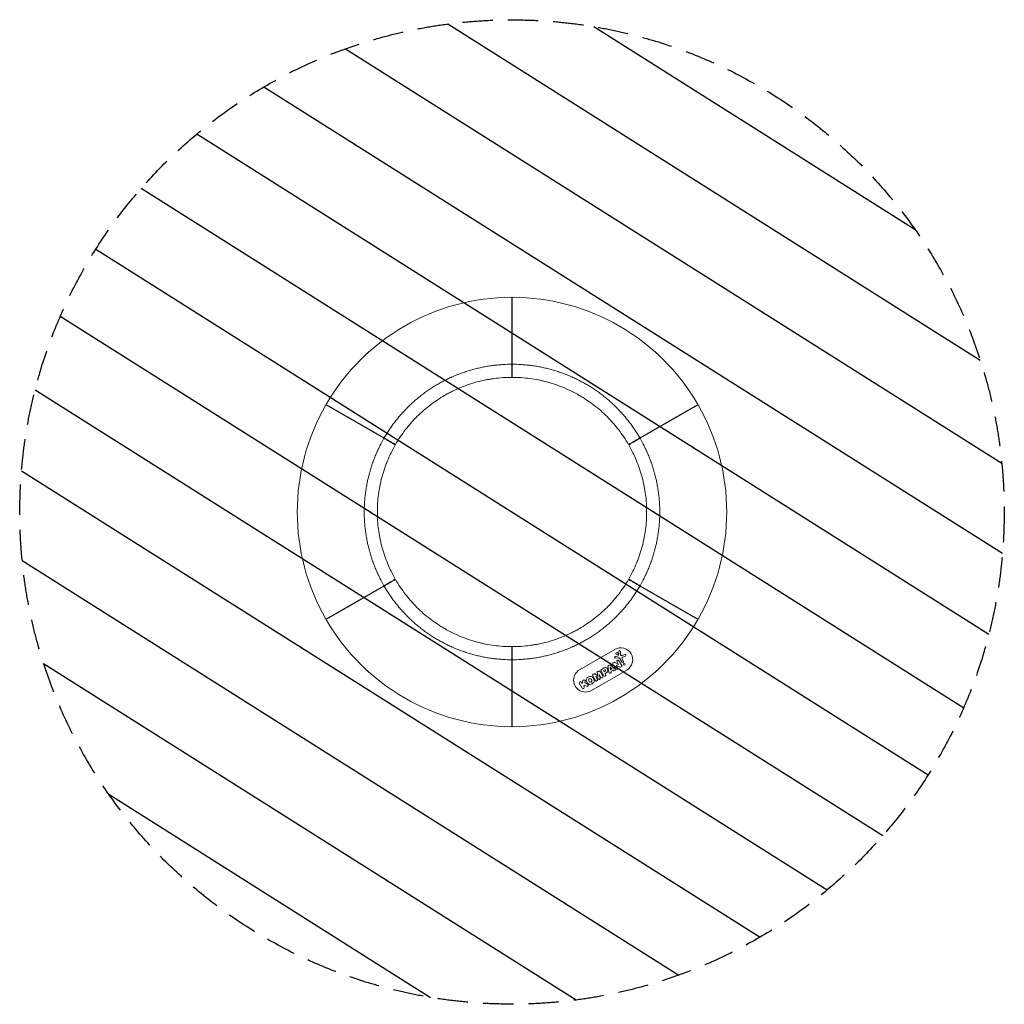
# Model space of a CAD drawing. Units: millimetres. Extents: x -2066 to 2066, y -2066 to 2066.
import ezdxf

# ---------------------------------------------------------------- set-up
doc = ezdxf.new("R2010")
doc.units = ezdxf.units.MM
doc.header["$LTSCALE"] = 20
doc.linetypes.add('HIDDEN', pattern=[9.525, 6.35, -3.175])
for name, color, linetype in [('2d', 230, 'Continuous'), ('EN-Free_Space', 10, 'HIDDEN'), ('EN-Free_Space_Hatch', 10, 'HIDDEN'), ('EN-SafetyZone', 93, 'HIDDEN')]:
    doc.layers.add(name, color=color, linetype=linetype)

msp = doc.modelspace()

# ---------------------------------------------------------------- hatches: boundary and pattern name
at = {"layer": 'EN-Free_Space_Hatch'}
h = msp.add_hatch(dxfattribs=at)
h.set_pattern_fill('ANSI31', color=256, scale=100)
h.set_pattern_definition([(147.729, (0, 0), (-169.522, -268.456), [])])
edge = h.paths.add_edge_path()
edge.add_arc((0, 0), 2065, 0, 360)

# ---------------------------------------------------------------- linework, layer by layer
at = {"layer": '2d', "lineweight": 0}
for p, q in [((-1, 619.9), (-1, 901)), ((1, 901), (1, 619.9)), ((-1, 617.5), (1, 617.5)), ((-261.2, 562.2), (-261.2, 562.2)), ((261.2, 562.2), (261.2, 562.2)), ((-356.3, 507.3), (-356.3, 507.3)), ((356.3, 507.3), (356.3, 507.3)), ((-537.4, 309.1), (-780.8, 449.6)), ((-779.8, 451.4), (-536.4, 310.8)), ((536.4, 310.8), (779.8, 451.4)), ((780.8, 449.6), (537.4, 309.1)), ((-535.3, 307.9), (-534.3, 309.6)), ((534.3, 309.6), (535.3, 307.9)), ((-617.5, 54.9), (-617.5, 54.9)), ((617.5, 54.9), (617.5, 54.9)), ((-617.5, -54.9), (-617.5, -54.9)), ((617.5, -54.9), (617.5, -54.9)), ((-780.8, -449.6), (-537.4, -309.1)), ((-536.4, -310.8), (-779.8, -451.4)), ((-534.3, -309.6), (-535.3, -307.9)), ((535.3, -307.9), (534.3, -309.6)), ((779.8, -451.4), (536.4, -310.8)), ((537.4, -309.1), (780.8, -449.6)), ((-356.3, -507.3), (-356.3, -507.3)), ((356.3, -507.3), (356.3, -507.3)), ((-261.2, -562.2), (-261.2, -562.2)), ((261.2, -562.2), (261.2, -562.2)), ((431.5, -576.5), (283.5, -662)), ((1, -617.5), (-1, -617.5)), ((433.1, -606.3), (442.3, -604.9)), ((445.4, -611.3), (434, -612.8)), ((443.4, -604.3), (448.5, -596.7)), ((448.7, -596.2), (448.3, -584.9)), ((460.7, -629.3), (452.3, -614.7)), ((454.8, -584.6), (455.4, -598.7)), ((462, -615.8), (467.5, -625.4)), ((462.6, -601.4), (473, -597.4)), ((475.9, -604.8), (464.2, -609.4)), ((-1, -901), (-1, -619.9)), ((1, -619.9), (1, -901)), ((375.6, -660.6), (386.8, -654.2)), ((406.6, -672.5), (402.5, -648.6)), ((404.8, -643.8), (407.8, -642.1)), ((419.8, -659.4), (411.2, -651.4)), ((411.2, -651.4), (413.8, -662.9)), ((413.1, -642.5), (431.8, -658)), ((413.8, -662.9), (419.8, -659.4)), ((434.7, -657.9), (423.2, -638)), ((431.3, -630.9), (447, -639.8)), ((451.8, -650.5), (436.8, -642.4)), ((436.8, -642.4), (443, -653.1)), ((447, -639.8), (440.6, -628.6)), ((448.9, -623.9), (460.6, -644.2)), ((334.6, -705.7), (332.3, -701.6)), ((333.5, -748.6), (481.5, -663.1)), ((350.3, -707), (339, -687.5)), ((340.9, -680.7), (343.9, -678.9)), ((348.6, -679.4), (361.1, -690.6)), ((362.9, -701.5), (351.1, -690.1)), ((351.1, -690.1), (358.2, -702.4)), ((361.1, -690.6), (357.7, -674.2)), ((359.7, -669.8), (362.6, -668.1)), ((372.8, -694), (365.7, -681.6)), ((365.7, -681.6), (369.7, -697.6)), ((369.5, -669.9), (380.8, -689.4)), ((384.7, -686.8), (373.8, -667.9)), ((388.9, -662.2), (383.4, -665.4)), ((383.4, -665.4), (386.6, -670.9)), ((386.6, -670.9), (392.1, -667.7)), ((398, -672.9), (390.3, -677.3)), ((390.3, -677.3), (393, -682)), ((424.5, -663.8), (415.3, -669.2)), ((415.3, -669.2), (415.6, -670.8)), ((425.7, -664.9), (424.5, -663.8)), ((294.3, -738.8), (283.3, -719.6)), ((291.8, -714.7), (295, -720.3)), ((295, -720.3), (297.8, -707.5)), ((302.3, -726.1), (300.9, -730.4)), ((300.9, -730.4), (302.9, -733.9)), ((312.5, -731.4), (302.3, -726.1)), ((307, -709.6), (305.4, -716.6)), ((305.4, -716.6), (317.1, -722.9)), ((321.7, -707.7), (324.1, -711.7))]:
    msp.add_line(p, q, dxfattribs=at)
for centre, radius in [((440.9, -594.5), 5.03), ((470.4, -638.2), 3.94)]:
    msp.add_circle(centre, radius, dxfattribs=at)
for centre, radius, start, end in [((0, 0), 901, 90.0636, 149.9364), ((0, 0), 901, 30.0636, 89.9364), ((0, 590.5), 18.5, 86.9013, 93.0987), ((0, 590.5), 18.5, 266.9013, 273.0987), ((0, 0), 901, 150.0636, 209.9364), ((0, 0), 901, 330.0636, 29.9364), ((-511.4, 295.2), 18.5, 146.9013, 153.0987), ((511.4, 295.2), 18.5, 26.9013, 33.0987), ((-511.4, 295.2), 18.5, 326.9013, 333.0987), ((511.4, 295.2), 18.5, 206.9013, 213.0987), ((-511.4, -295.3), 18.5, 26.9013, 33.0987), ((511.4, -295.3), 18.5, 146.9013, 153.0987), ((-511.4, -295.3), 18.5, 206.9013, 213.0987), ((511.4, -295.3), 18.5, 326.9013, 333.0987), ((0, 0), 901, 210.0636, 269.9364), ((0, 0), 901, 270.0636, 329.9364), ((0, -590.5), 18.5, 86.9013, 93.0988), ((456.5, -619.8), 50, 300, 120), ((0, -590.5), 18.5, 266.9013, 273.0987), ((433.6, -609.5), 3.29, 98.1312, 277.3079), ((442.1, -603.4), 1.58, 278.1312, 325.989), ((446.3, -618.2), 6.93, 30, 97.3079), ((451.5, -584.8), 3.27, 2.4531, 181.9482), ((447.8, -596.2), 0.871, 325.989, 1.9482), ((458.6, -598.6), 3.19, 182.4531, 255.9385), ((459.8, -593.9), 8.02, 255.9385, 290.9999), ((465.8, -613.5), 4.48, 111.3329, 210), ((474.5, -601.1), 3.97, 291.3329, 110.9999), ((378.5, -665.2), 5.38, 121.9057, 209.8674), ((391.5, -662.4), 9.53, 50.751, 120), ((388.5, -666.2), 14.3, 15.3917, 50.751), ((407.2, -647.8), 4.72, 120, 189.6437), ((410.1, -646.2), 4.72, 50.3563, 120), ((426.6, -636), 3.91, 138.5021, 210), ((430.6, -639.6), 9.29, 101.4919, 138.5021), ((429.5, -634.1), 3.69, 60.511, 101.4919), ((428.9, -661.5), 4.61, 30.0002, 50.3563), ((428.9, -661.5), 4.61, 318.8961, 30.0002), ((438.9, -655.5), 4.79, 210, 30), ((444.7, -626.2), 4.79, 30, 210), ((454.3, -646), 5.17, 241.5576, 281.299), ((453.7, -642.8), 8.44, 281.299, 322.8863), ((457.7, -645.9), 3.33, 322.8863, 30), ((464.1, -627.3), 3.92, 210, 30), ((308.5, -705.3), 50, 120, 300), ((323.7, -705.4), 12.2, 129.6194, 192.0634), ((336.1, -720.4), 31.7, 110.3806, 129.6194), ((327, -704.6), 6.08, 30, 210), ((329.3, -702.2), 12.2, 47.9366, 110.3806), ((322.1, -710.2), 23.1, 12.0634, 47.9366), ((343.4, -685), 5.04, 120, 210), ((345.9, -682.5), 4.09, 48.2514, 120), ((361.7, -673.4), 4.1, 120, 191.7486), ((365.2, -672.5), 5.04, 30, 120), ((365.7, -698.6), 4.1, 225.8637, 14.1363), ((376.8, -691.7), 4.59, 210, 30), ((388.8, -684.4), 4.79, 210, 30), ((390, -664.1), 2.21, 52.4054, 120), ((388.5, -666.1), 4.71, 6.1873, 52.4054), ((391, -665.8), 2.2, 300, 6.1873), ((393.3, -664.8), 9.33, 300, 15.3917), ((411.1, -671.8), 4.61, 189.6437, 12.5637), ((428.9, -661.5), 4.61, 227.4363, 318.8961), ((287.5, -717.2), 4.92, 30, 210), ((298.6, -736.4), 4.92, 210, 30), ((302.4, -708.5), 4.68, 347.4279, 167.5469), ((334.3, -703.1), 23.1, 192.0634, 227.9366), ((314.8, -727.1), 4.82, 242.4499, 61.7061), ((327, -711.2), 12.2, 227.9366, 290.3806), ((329.3, -708.7), 6.08, 210, 30), ((320.3, -693), 31.7, 290.3806, 309.6194), ((332.7, -707.9), 12.2, 309.6194, 12.0634), ((354.3, -704.7), 4.59, 210, 30)]:
    msp.add_arc(centre, radius, start, end, dxfattribs=at)
for points, knots in [([(-536.4, 310.8), (-530.3, 321.3), (-523.9, 331.6), (-513.5, 347.4), (-509.6, 353), (-503.7, 361.4), (-501.7, 364.2), (-497.7, 369.7), (-495.6, 372.4), (-491.5, 377.9), (-489.4, 380.6), (-485.2, 385.9), (-483, 388.6), (-476.5, 396.6), (-472.1, 401.8), (-463.1, 412.2), (-458.5, 417.3), (-451.5, 424.8), (-449.1, 427.3), (-444.4, 432.3), (-442, 434.7), (-437.1, 439.6), (-434.7, 442), (-429.8, 446.8), (-427.3, 449.2), (-419.8, 456.2), (-414.7, 460.9), (-404.4, 469.9), (-399.2, 474.4), (-391.2, 480.9), (-388.6, 483.1), (-383.2, 487.3), (-380.5, 489.4), (-375.1, 493.6), (-372.3, 495.7), (-366.9, 499.8), (-364.1, 501.8), (-355.8, 507.7), (-350.2, 511.6), (-338.9, 519.2), (-333.1, 522.9), (-324.5, 528.2), (-321.6, 530), (-315.8, 533.5), (-312.9, 535.2), (-307, 538.6), (-304.1, 540.2), (-298.2, 543.5), (-295.2, 545.1), (-286.2, 549.9), (-280.2, 553), (-268, 559.1), (-261.8, 562), (-252.5, 566.2), (-249.4, 567.6), (-243.1, 570.3), (-240, 571.6), (-233.6, 574.2), (-230.4, 575.5), (-224.1, 578), (-220.9, 579.3), (-211.2, 582.9), (-204.8, 585.2), (-191.8, 589.6), (-185.2, 591.7), (-175.4, 594.6), (-172.1, 595.6), (-165.5, 597.5), (-162.2, 598.4), (-155.5, 600.1), (-152.2, 601), (-145.5, 602.6), (-142.2, 603.4), (-132.1, 605.7), (-125.4, 607.2), (-111.9, 609.8), (-105.2, 611), (-95, 612.6), (-91.6, 613.1), (-84.9, 614.1), (-81.5, 614.6), (-74.7, 615.4), (-71.3, 615.8), (-64.5, 616.6), (-61.1, 616.9), (-50.9, 617.9), (-44.1, 618.4), (-25.2, 619.5), (-13.1, 619.9), (-1, 619.9)], [0.0066032, 0.0066032, 0.0066032, 0.0066032, 0.0625, 0.0625, 0.09375, 0.09375, 0.109375, 0.109375, 0.125, 0.125, 0.140625, 0.140625, 0.15625, 0.15625, 0.1875, 0.1875, 0.21875, 0.21875, 0.234375, 0.234375, 0.25, 0.25, 0.265625, 0.265625, 0.28125, 0.28125, 0.3125, 0.3125, 0.34375, 0.34375, 0.359375, 0.359375, 0.375, 0.375, 0.390625, 0.390625, 0.40625, 0.40625, 0.4375, 0.4375, 0.46875, 0.46875, 0.484375, 0.484375, 0.5, 0.5, 0.515625, 0.515625, 0.53125, 0.53125, 0.5625, 0.5625, 0.59375, 0.59375, 0.609375, 0.609375, 0.625, 0.625, 0.640625, 0.640625, 0.65625, 0.65625, 0.6875, 0.6875, 0.71875, 0.71875, 0.734375, 0.734375, 0.75, 0.75, 0.765625, 0.765625, 0.78125, 0.78125, 0.8125, 0.8125, 0.84375, 0.84375, 0.859375, 0.859375, 0.875, 0.875, 0.890625, 0.890625, 0.90625, 0.90625, 0.9375, 0.9375, 0.9933968, 0.9933968, 0.9933968, 0.9933968]), ([(-1, 619.9), (-1, 615.4), (-1, 610.8), (-1, 606.2), (-1, 601.6), (-1, 597), (-1, 592.5), (-1, 583.3), (-1, 574.2), (-1, 565)], [0, 0, 0, 0, 0.0146221, 0.0146221, 0.0146221, 0.02924421, 0.02924421, 0.02924421, 0.05846491, 0.05846491, 0.05846491, 0.05846491]), ([(1, 565), (1, 569.6), (1, 574.2), (1, 578.7), (1, 583.3), (1, 587.9), (1, 592.5), (1, 601.6), (1, 610.8), (1, 619.9)], [0.00001127, 0.00001127, 0.00001127, 0.00001127, 0.0146221, 0.0146221, 0.0146221, 0.02924421, 0.02924421, 0.02924421, 0.05847618, 0.05847618, 0.05847618, 0.05847618]), ([(1, 619.9), (13.1, 619.9), (25.2, 619.5), (44.1, 618.4), (50.9, 617.9), (61.1, 616.9), (64.5, 616.6), (71.3, 615.8), (74.7, 615.4), (81.5, 614.6), (84.9, 614.1), (91.6, 613.1), (95, 612.6), (105.2, 611), (111.9, 609.8), (125.4, 607.2), (132.1, 605.7), (142.2, 603.4), (145.5, 602.6), (152.2, 601), (155.5, 600.1), (162.2, 598.4), (165.5, 597.5), (172.1, 595.6), (175.4, 594.6), (185.2, 591.7), (191.8, 589.6), (204.8, 585.2), (211.2, 582.9), (220.9, 579.3), (224.1, 578), (230.4, 575.5), (233.6, 574.2), (240, 571.6), (243.1, 570.3), (249.4, 567.6), (252.5, 566.2), (261.8, 562), (268, 559.1), (280.2, 553), (286.2, 549.9), (295.2, 545.1), (298.2, 543.5), (304.1, 540.2), (307, 538.6), (312.9, 535.2), (315.8, 533.5), (321.6, 530), (324.5, 528.2), (333.1, 522.9), (338.9, 519.2), (350.2, 511.6), (355.8, 507.7), (364.1, 501.8), (366.9, 499.8), (372.3, 495.7), (375.1, 493.6), (380.5, 489.4), (383.2, 487.3), (388.6, 483.1), (391.2, 480.9), (399.2, 474.4), (404.4, 469.9), (414.7, 460.9), (419.8, 456.2), (427.3, 449.2), (429.8, 446.8), (434.7, 442), (437.1, 439.6), (442, 434.7), (444.4, 432.3), (449.1, 427.3), (451.5, 424.8), (458.5, 417.3), (463.1, 412.2), (472.1, 401.8), (476.5, 396.6), (483, 388.6), (485.2, 385.9), (489.4, 380.6), (491.5, 377.9), (495.6, 372.4), (497.7, 369.7), (501.7, 364.2), (503.7, 361.4), (509.6, 353), (513.5, 347.4), (523.9, 331.6), (530.3, 321.3), (536.4, 310.8)], [0.0066032, 0.0066032, 0.0066032, 0.0066032, 0.0625, 0.0625, 0.09375, 0.09375, 0.109375, 0.109375, 0.125, 0.125, 0.140625, 0.140625, 0.15625, 0.15625, 0.1875, 0.1875, 0.21875, 0.21875, 0.234375, 0.234375, 0.25, 0.25, 0.265625, 0.265625, 0.28125, 0.28125, 0.3125, 0.3125, 0.34375, 0.34375, 0.359375, 0.359375, 0.375, 0.375, 0.390625, 0.390625, 0.40625, 0.40625, 0.4375, 0.4375, 0.46875, 0.46875, 0.484375, 0.484375, 0.5, 0.5, 0.515625, 0.515625, 0.53125, 0.53125, 0.5625, 0.5625, 0.59375, 0.59375, 0.609375, 0.609375, 0.625, 0.625, 0.640625, 0.640625, 0.65625, 0.65625, 0.6875, 0.6875, 0.71875, 0.71875, 0.734375, 0.734375, 0.75, 0.75, 0.765625, 0.765625, 0.78125, 0.78125, 0.8125, 0.8125, 0.84375, 0.84375, 0.859375, 0.859375, 0.875, 0.875, 0.890625, 0.890625, 0.90625, 0.90625, 0.9375, 0.9375, 0.9933968, 0.9933968, 0.9933968, 0.9933968]), ([(-488.8, 283.4), (-482.6, 294.1), (-476.1, 304.5), (-462.3, 325), (-455.2, 335), (-440.1, 354.5), (-432.3, 364), (-422.1, 375.6), (-420, 377.9), (-415.9, 382.5), (-413.8, 384.7), (-407.4, 391.5), (-403.1, 395.9), (-390.1, 408.9), (-381.1, 417.3), (-362.8, 433.3), (-353.3, 441.1), (-334, 455.9), (-324, 463), (-303.7, 476.6), (-293.3, 483.1), (-279.9, 490.8), (-277.2, 492.3), (-271.8, 495.3), (-269.1, 496.8), (-260.9, 501.2), (-255.5, 504), (-238.9, 512.2), (-227.7, 517.2), (-205.2, 526.6), (-193.8, 530.9), (-170.7, 538.7), (-159, 542.3), (-135.4, 548.7), (-123.4, 551.5), (-105.3, 555.1), (-99.3, 556.2), (-90.1, 557.8), (-87.1, 558.3), (-81, 559.2), (-77.9, 559.6), (-62.6, 561.7), (-50.3, 562.9), (-25.7, 564.5), (-13.4, 565), (-1, 565)], [0, 0, 0, 0, 0.0369201, 0.0369201, 0.0738402, 0.0738402, 0.1107603, 0.1107603, 0.1199903, 0.1199903, 0.1292204, 0.1292204, 0.1476804, 0.1476804, 0.1846005, 0.1846005, 0.2215206, 0.2215206, 0.2584407, 0.2584407, 0.2953608, 0.2953608, 0.3045909, 0.3045909, 0.3138209, 0.3138209, 0.3322809, 0.3322809, 0.369201, 0.369201, 0.4061212, 0.4061212, 0.4430413, 0.4430413, 0.4799614, 0.4799614, 0.4984214, 0.4984214, 0.5076514, 0.5076514, 0.5168815, 0.5168815, 0.5538016, 0.5538016, 0.5907217, 0.5907217, 0.5907217, 0.5907217]), ([(1, 565), (13.4, 565), (25.7, 564.5), (50.3, 562.9), (62.5, 561.7), (86.9, 558.4), (99.1, 556.4), (114.2, 553.3), (117.3, 552.7), (123.3, 551.4), (126.3, 550.7), (135.3, 548.6), (141.3, 547.1), (159.1, 542.3), (170.8, 538.7), (193.9, 530.8), (205.3, 526.5), (227.8, 517.2), (239, 512.1), (260.9, 501.3), (271.7, 495.5), (285.1, 487.8), (287.8, 486.2), (293.1, 483.1), (295.7, 481.5), (303.6, 476.6), (308.7, 473.2), (324.1, 463), (334, 455.8), (353.4, 441), (362.9, 433.2), (381.2, 417.2), (390.2, 408.8), (407.5, 391.6), (415.9, 382.6), (428.1, 368.8), (432.1, 364.1), (438, 356.9), (439.9, 354.5), (443.8, 349.7), (445.7, 347.3), (455.1, 335), (462.3, 325), (476.1, 304.5), (482.6, 294.1), (488.8, 283.4)], [0, 0, 0, 0, 0.0369201, 0.0369201, 0.0738402, 0.0738402, 0.1107603, 0.1107603, 0.1199903, 0.1199903, 0.1292204, 0.1292204, 0.1476804, 0.1476804, 0.1846005, 0.1846005, 0.2215206, 0.2215206, 0.2584407, 0.2584407, 0.2953608, 0.2953608, 0.3045909, 0.3045909, 0.3138209, 0.3138209, 0.3322809, 0.3322809, 0.369201, 0.369201, 0.4061212, 0.4061212, 0.4430413, 0.4430413, 0.4799614, 0.4799614, 0.4984214, 0.4984214, 0.5076514, 0.5076514, 0.5168815, 0.5168815, 0.5538016, 0.5538016, 0.5907217, 0.5907217, 0.5907217, 0.5907217]), ([(-537.4, -309.1), (-543.4, -298.6), (-549.1, -287.9), (-557.6, -271), (-560.6, -264.8), (-564.8, -255.5), (-566.2, -252.4), (-569, -246.2), (-570.3, -243.1), (-573, -236.7), (-574.3, -233.6), (-576.8, -227.2), (-578.1, -224), (-581.7, -214.4), (-584.1, -208), (-588.5, -195), (-590.6, -188.4), (-593.7, -178.6), (-594.6, -175.3), (-596.6, -168.7), (-597.5, -165.4), (-599.3, -158.7), (-600.1, -155.4), (-601.8, -148.8), (-602.6, -145.4), (-605, -135.4), (-606.5, -128.7), (-609.2, -115.2), (-610.4, -108.5), (-612.1, -98.3), (-612.6, -95), (-613.6, -88.2), (-614.1, -84.8), (-615, -78), (-615.4, -74.6), (-616.2, -67.8), (-616.6, -64.4), (-617.6, -54.2), (-618.2, -47.5), (-619, -33.9), (-619.4, -27.1), (-619.7, -16.9), (-619.8, -13.5), (-619.9, -6.8), (-619.9, -3.4), (-619.9, 3.4), (-619.9, 6.8), (-619.8, 13.5), (-619.7, 16.9), (-619.4, 27.1), (-619, 33.9), (-618.2, 47.5), (-617.6, 54.2), (-616.6, 64.4), (-616.2, 67.8), (-615.4, 74.6), (-615, 78), (-614.1, 84.8), (-613.6, 88.2), (-612.6, 95), (-612.1, 98.3), (-610.4, 108.5), (-609.2, 115.2), (-606.5, 128.7), (-605, 135.4), (-602.6, 145.4), (-601.8, 148.8), (-600.1, 155.4), (-599.3, 158.7), (-597.5, 165.4), (-596.6, 168.7), (-594.6, 175.3), (-593.7, 178.6), (-590.6, 188.4), (-588.5, 195), (-584.1, 208), (-581.7, 214.4), (-578.1, 224), (-576.8, 227.2), (-574.3, 233.6), (-573, 236.7), (-570.3, 243.1), (-569, 246.2), (-566.2, 252.4), (-564.8, 255.5), (-560.6, 264.8), (-557.6, 271), (-549.1, 287.9), (-543.4, 298.6), (-537.4, 309.1)], [0.0066032, 0.0066032, 0.0066032, 0.0066032, 0.0625, 0.0625, 0.09375, 0.09375, 0.109375, 0.109375, 0.125, 0.125, 0.140625, 0.140625, 0.15625, 0.15625, 0.1875, 0.1875, 0.21875, 0.21875, 0.234375, 0.234375, 0.25, 0.25, 0.265625, 0.265625, 0.28125, 0.28125, 0.3125, 0.3125, 0.34375, 0.34375, 0.359375, 0.359375, 0.375, 0.375, 0.390625, 0.390625, 0.40625, 0.40625, 0.4375, 0.4375, 0.46875, 0.46875, 0.484375, 0.484375, 0.5, 0.5, 0.515625, 0.515625, 0.53125, 0.53125, 0.5625, 0.5625, 0.59375, 0.59375, 0.609375, 0.609375, 0.625, 0.625, 0.640625, 0.640625, 0.65625, 0.65625, 0.6875, 0.6875, 0.71875, 0.71875, 0.734375, 0.734375, 0.75, 0.75, 0.765625, 0.765625, 0.78125, 0.78125, 0.8125, 0.8125, 0.84375, 0.84375, 0.859375, 0.859375, 0.875, 0.875, 0.890625, 0.890625, 0.90625, 0.90625, 0.9375, 0.9375, 0.9933968, 0.9933968, 0.9933968, 0.9933968]), ([(-537.4, 309.1), (-533.4, 306.8), (-529.4, 304.5), (-525.5, 302.2), (-521.5, 299.9), (-517.5, 297.7), (-513.6, 295.4), (-505.7, 290.8), (-497.7, 286.2), (-489.8, 281.6)], [0, 0, 0, 0, 0.0146221, 0.0146221, 0.0146221, 0.02924421, 0.02924421, 0.02924421, 0.05846491, 0.05846491, 0.05846491, 0.05846491]), ([(-488.8, 283.4), (-492.8, 285.7), (-496.7, 287.9), (-500.7, 290.2), (-504.7, 292.5), (-508.6, 294.8), (-512.6, 297.1), (-520.5, 301.7), (-528.5, 306.3), (-536.4, 310.8)], [0.00001127, 0.00001127, 0.00001127, 0.00001127, 0.0146221, 0.0146221, 0.0146221, 0.02924421, 0.02924421, 0.02924421, 0.05847618, 0.05847618, 0.05847618, 0.05847618]), ([(536.4, 310.8), (532.4, 308.5), (528.4, 306.3), (524.5, 304), (520.5, 301.7), (516.5, 299.4), (512.6, 297.1), (504.7, 292.5), (496.7, 287.9), (488.8, 283.4)], [0, 0, 0, 0, 0.0146221, 0.0146221, 0.0146221, 0.02924421, 0.02924421, 0.02924421, 0.05846491, 0.05846491, 0.05846491, 0.05846491]), ([(489.8, 281.6), (493.8, 283.9), (497.7, 286.2), (501.7, 288.5), (505.7, 290.8), (509.6, 293.1), (513.6, 295.4), (521.5, 299.9), (529.5, 304.5), (537.4, 309.1)], [0.00001127, 0.00001127, 0.00001127, 0.00001127, 0.0146221, 0.0146221, 0.0146221, 0.02924421, 0.02924421, 0.02924421, 0.05847618, 0.05847618, 0.05847618, 0.05847618]), ([(537.4, 309.1), (543.4, 298.6), (549.1, 287.9), (557.6, 271), (560.6, 264.8), (564.8, 255.5), (566.2, 252.4), (569, 246.2), (570.3, 243.1), (573, 236.7), (574.3, 233.6), (576.8, 227.2), (578.1, 224), (581.7, 214.4), (584.1, 208), (588.5, 195), (590.6, 188.4), (593.7, 178.6), (594.6, 175.3), (596.6, 168.7), (597.5, 165.4), (599.3, 158.7), (600.1, 155.4), (601.8, 148.8), (602.6, 145.4), (605, 135.4), (606.5, 128.7), (609.2, 115.2), (610.4, 108.5), (612.1, 98.3), (612.6, 95), (613.6, 88.2), (614.1, 84.8), (615, 78), (615.4, 74.6), (616.2, 67.8), (616.6, 64.4), (617.6, 54.2), (618.2, 47.5), (619, 33.9), (619.4, 27.1), (619.7, 16.9), (619.8, 13.5), (619.9, 6.8), (619.9, 3.4), (619.9, -3.4), (619.9, -6.8), (619.8, -13.5), (619.7, -16.9), (619.4, -27.1), (619, -33.9), (618.2, -47.5), (617.6, -54.2), (616.6, -64.4), (616.2, -67.8), (615.4, -74.6), (615, -78), (614.1, -84.8), (613.6, -88.2), (612.6, -95), (612.1, -98.3), (610.4, -108.5), (609.2, -115.2), (606.5, -128.7), (605, -135.4), (602.6, -145.4), (601.8, -148.8), (600.1, -155.4), (599.3, -158.7), (597.5, -165.4), (596.6, -168.7), (594.6, -175.3), (593.7, -178.6), (590.6, -188.4), (588.5, -195), (584.1, -208), (581.7, -214.4), (578.1, -224), (576.8, -227.2), (574.3, -233.6), (573, -236.7), (570.3, -243.1), (569, -246.2), (566.2, -252.4), (564.8, -255.5), (560.6, -264.8), (557.6, -271), (549.1, -287.9), (543.4, -298.6), (537.4, -309.1)], [0.0066032, 0.0066032, 0.0066032, 0.0066032, 0.0625, 0.0625, 0.09375, 0.09375, 0.109375, 0.109375, 0.125, 0.125, 0.140625, 0.140625, 0.15625, 0.15625, 0.1875, 0.1875, 0.21875, 0.21875, 0.234375, 0.234375, 0.25, 0.25, 0.265625, 0.265625, 0.28125, 0.28125, 0.3125, 0.3125, 0.34375, 0.34375, 0.359375, 0.359375, 0.375, 0.375, 0.390625, 0.390625, 0.40625, 0.40625, 0.4375, 0.4375, 0.46875, 0.46875, 0.484375, 0.484375, 0.5, 0.5, 0.515625, 0.515625, 0.53125, 0.53125, 0.5625, 0.5625, 0.59375, 0.59375, 0.609375, 0.609375, 0.625, 0.625, 0.640625, 0.640625, 0.65625, 0.65625, 0.6875, 0.6875, 0.71875, 0.71875, 0.734375, 0.734375, 0.75, 0.75, 0.765625, 0.765625, 0.78125, 0.78125, 0.8125, 0.8125, 0.84375, 0.84375, 0.859375, 0.859375, 0.875, 0.875, 0.890625, 0.890625, 0.90625, 0.90625, 0.9375, 0.9375, 0.9933968, 0.9933968, 0.9933968, 0.9933968]), ([(-489.8, -281.6), (-496, -270.9), (-501.8, -260), (-512.6, -237.9), (-517.7, -226.7), (-527.1, -203.9), (-531.4, -192.4), (-536.3, -177.7), (-537.3, -174.8), (-539.2, -168.9), (-540.1, -166), (-542.8, -157.1), (-544.4, -151.2), (-549.2, -133.4), (-551.9, -121.5), (-556.7, -97.5), (-558.6, -85.5), (-561.8, -61.3), (-563, -49.1), (-564.6, -24.7), (-565, -12.4), (-565, 3), (-565, 6.1), (-564.9, 12.3), (-564.8, 15.3), (-564.5, 24.6), (-564.2, 30.8), (-563, 49.2), (-561.8, 61.4), (-558.6, 85.6), (-556.6, 97.6), (-551.9, 121.6), (-549.1, 133.5), (-542.9, 157.1), (-539.3, 168.8), (-533.4, 186.3), (-531.4, 192.1), (-528.1, 200.8), (-527, 203.7), (-524.7, 209.5), (-523.6, 212.3), (-517.7, 226.6), (-512.6, 237.9), (-501.8, 260), (-496, 270.9), (-489.8, 281.6)], [0, 0, 0, 0, 0.0369201, 0.0369201, 0.0738402, 0.0738402, 0.1107603, 0.1107603, 0.1199903, 0.1199903, 0.1292204, 0.1292204, 0.1476804, 0.1476804, 0.1846005, 0.1846005, 0.2215206, 0.2215206, 0.2584407, 0.2584407, 0.2953608, 0.2953608, 0.3045909, 0.3045909, 0.3138209, 0.3138209, 0.3322809, 0.3322809, 0.369201, 0.369201, 0.4061212, 0.4061212, 0.4430413, 0.4430413, 0.4799614, 0.4799614, 0.4984214, 0.4984214, 0.5076514, 0.5076514, 0.5168815, 0.5168815, 0.5538016, 0.5538016, 0.5907217, 0.5907217, 0.5907217, 0.5907217]), ([(489.8, 281.6), (496, 270.9), (501.8, 260), (512.6, 237.9), (517.7, 226.7), (527.1, 203.9), (531.4, 192.4), (536.3, 177.7), (537.3, 174.8), (539.2, 168.9), (540.1, 166), (542.8, 157.1), (544.4, 151.2), (549.2, 133.4), (551.9, 121.5), (556.7, 97.5), (558.6, 85.5), (561.8, 61.3), (563, 49.1), (564.6, 24.7), (565, 12.4), (565, -3), (565, -6.1), (564.9, -12.3), (564.8, -15.3), (564.5, -24.6), (564.2, -30.8), (563, -49.2), (561.8, -61.4), (558.6, -85.6), (556.6, -97.6), (551.9, -121.6), (549.1, -133.5), (542.9, -157.1), (539.3, -168.8), (533.4, -186.3), (531.4, -192.1), (528.1, -200.8), (527, -203.7), (524.7, -209.5), (523.6, -212.3), (517.7, -226.6), (512.6, -237.9), (501.8, -260), (496, -270.9), (489.8, -281.6)], [0, 0, 0, 0, 0.0369201, 0.0369201, 0.0738402, 0.0738402, 0.1107603, 0.1107603, 0.1199903, 0.1199903, 0.1292204, 0.1292204, 0.1476804, 0.1476804, 0.1846005, 0.1846005, 0.2215206, 0.2215206, 0.2584407, 0.2584407, 0.2953608, 0.2953608, 0.3045909, 0.3045909, 0.3138209, 0.3138209, 0.3322809, 0.3322809, 0.369201, 0.369201, 0.4061212, 0.4061212, 0.4430413, 0.4430413, 0.4799614, 0.4799614, 0.4984214, 0.4984214, 0.5076514, 0.5076514, 0.5168815, 0.5168815, 0.5538016, 0.5538016, 0.5907217, 0.5907217, 0.5907217, 0.5907217]), ([(-489.8, -281.6), (-493.8, -283.9), (-497.7, -286.2), (-501.7, -288.5), (-505.7, -290.8), (-509.6, -293.1), (-513.6, -295.4), (-521.5, -299.9), (-529.5, -304.5), (-537.4, -309.1)], [0.00001127, 0.00001127, 0.00001127, 0.00001127, 0.0146221, 0.0146221, 0.0146221, 0.02924421, 0.02924421, 0.02924421, 0.05847618, 0.05847618, 0.05847618, 0.05847618]), ([(-536.4, -310.8), (-532.4, -308.5), (-528.4, -306.3), (-524.5, -304), (-520.5, -301.7), (-516.5, -299.4), (-512.6, -297.1), (-504.7, -292.5), (-496.7, -287.9), (-488.8, -283.4)], [0, 0, 0, 0, 0.0146221, 0.0146221, 0.0146221, 0.02924421, 0.02924421, 0.02924421, 0.05846491, 0.05846491, 0.05846491, 0.05846491]), ([(-1, -565), (-13.4, -565), (-25.7, -564.5), (-50.3, -562.9), (-62.5, -561.7), (-86.9, -558.4), (-99.1, -556.4), (-114.2, -553.3), (-117.3, -552.7), (-123.3, -551.4), (-126.3, -550.7), (-135.3, -548.6), (-141.3, -547.1), (-159.1, -542.3), (-170.8, -538.7), (-193.9, -530.8), (-205.3, -526.5), (-227.8, -517.2), (-239, -512.1), (-260.9, -501.3), (-271.7, -495.5), (-285.1, -487.8), (-287.8, -486.2), (-293.1, -483.1), (-295.7, -481.5), (-303.6, -476.6), (-308.7, -473.2), (-324.1, -463), (-334, -455.8), (-353.4, -441), (-362.9, -433.2), (-381.2, -417.2), (-390.2, -408.8), (-407.5, -391.6), (-415.9, -382.6), (-428.1, -368.8), (-432.1, -364.1), (-438, -356.9), (-439.9, -354.5), (-443.8, -349.7), (-445.7, -347.3), (-455.1, -335), (-462.3, -325), (-476.1, -304.5), (-482.6, -294.1), (-488.8, -283.4)], [0, 0, 0, 0, 0.0369201, 0.0369201, 0.0738402, 0.0738402, 0.1107603, 0.1107603, 0.1199903, 0.1199903, 0.1292204, 0.1292204, 0.1476804, 0.1476804, 0.1846005, 0.1846005, 0.2215206, 0.2215206, 0.2584407, 0.2584407, 0.2953608, 0.2953608, 0.3045909, 0.3045909, 0.3138209, 0.3138209, 0.3322809, 0.3322809, 0.369201, 0.369201, 0.4061212, 0.4061212, 0.4430413, 0.4430413, 0.4799614, 0.4799614, 0.4984214, 0.4984214, 0.5076514, 0.5076514, 0.5168815, 0.5168815, 0.5538016, 0.5538016, 0.5907217, 0.5907217, 0.5907217, 0.5907217]), ([(488.8, -283.4), (482.6, -294.1), (476.1, -304.5), (462.3, -325), (455.2, -335), (440.1, -354.5), (432.3, -364), (422.1, -375.6), (420, -377.9), (415.9, -382.5), (413.8, -384.7), (407.4, -391.5), (403.1, -395.9), (390.1, -408.9), (381.1, -417.3), (362.8, -433.3), (353.3, -441.1), (334, -455.9), (324, -463), (303.7, -476.6), (293.3, -483.1), (279.9, -490.8), (277.2, -492.3), (271.8, -495.3), (269.1, -496.8), (260.9, -501.2), (255.5, -504), (238.9, -512.2), (227.7, -517.2), (205.2, -526.6), (193.8, -530.9), (170.7, -538.7), (159, -542.3), (135.4, -548.7), (123.4, -551.5), (105.3, -555.1), (99.3, -556.2), (90.1, -557.8), (87.1, -558.3), (81, -559.2), (77.9, -559.6), (62.6, -561.7), (50.3, -562.9), (25.7, -564.5), (13.4, -565), (1, -565)], [0, 0, 0, 0, 0.0369201, 0.0369201, 0.0738402, 0.0738402, 0.1107603, 0.1107603, 0.1199903, 0.1199903, 0.1292204, 0.1292204, 0.1476804, 0.1476804, 0.1846005, 0.1846005, 0.2215206, 0.2215206, 0.2584407, 0.2584407, 0.2953608, 0.2953608, 0.3045909, 0.3045909, 0.3138209, 0.3138209, 0.3322809, 0.3322809, 0.369201, 0.369201, 0.4061212, 0.4061212, 0.4430413, 0.4430413, 0.4799614, 0.4799614, 0.4984214, 0.4984214, 0.5076514, 0.5076514, 0.5168815, 0.5168815, 0.5538016, 0.5538016, 0.5907217, 0.5907217, 0.5907217, 0.5907217]), ([(488.8, -283.4), (492.8, -285.7), (496.7, -287.9), (500.7, -290.2), (504.7, -292.5), (508.6, -294.8), (512.6, -297.1), (520.5, -301.7), (528.5, -306.3), (536.4, -310.8)], [0.00001127, 0.00001127, 0.00001127, 0.00001127, 0.0146221, 0.0146221, 0.0146221, 0.02924421, 0.02924421, 0.02924421, 0.05847618, 0.05847618, 0.05847618, 0.05847618]), ([(537.4, -309.1), (533.4, -306.8), (529.4, -304.5), (525.5, -302.2), (521.5, -299.9), (517.5, -297.7), (513.6, -295.4), (505.7, -290.8), (497.7, -286.2), (489.8, -281.6)], [0, 0, 0, 0, 0.0146221, 0.0146221, 0.0146221, 0.02924421, 0.02924421, 0.02924421, 0.05846491, 0.05846491, 0.05846491, 0.05846491]), ([(-1, -619.9), (-13.1, -619.9), (-25.2, -619.5), (-44.1, -618.4), (-50.9, -617.9), (-61.1, -616.9), (-64.5, -616.6), (-71.3, -615.8), (-74.7, -615.4), (-81.5, -614.6), (-84.9, -614.1), (-91.6, -613.1), (-95, -612.6), (-105.2, -611), (-111.9, -609.8), (-125.4, -607.2), (-132.1, -605.7), (-142.2, -603.4), (-145.5, -602.6), (-152.2, -601), (-155.5, -600.1), (-162.2, -598.4), (-165.5, -597.5), (-172.1, -595.6), (-175.4, -594.6), (-185.2, -591.7), (-191.8, -589.6), (-204.8, -585.2), (-211.2, -582.9), (-220.9, -579.3), (-224.1, -578), (-230.4, -575.5), (-233.6, -574.2), (-240, -571.6), (-243.1, -570.3), (-249.4, -567.6), (-252.5, -566.2), (-261.8, -562), (-268, -559.1), (-280.2, -553), (-286.2, -549.9), (-295.2, -545.1), (-298.2, -543.5), (-304.1, -540.2), (-307, -538.6), (-312.9, -535.2), (-315.8, -533.5), (-321.6, -530), (-324.5, -528.2), (-333.1, -522.9), (-338.9, -519.2), (-350.2, -511.6), (-355.8, -507.7), (-364.1, -501.8), (-366.9, -499.8), (-372.3, -495.7), (-375.1, -493.6), (-380.5, -489.4), (-383.2, -487.3), (-388.6, -483.1), (-391.2, -480.9), (-399.2, -474.4), (-404.4, -469.9), (-414.7, -460.9), (-419.8, -456.2), (-427.3, -449.2), (-429.8, -446.8), (-434.7, -442), (-437.1, -439.6), (-442, -434.7), (-444.4, -432.3), (-449.1, -427.3), (-451.5, -424.8), (-458.5, -417.3), (-463.1, -412.2), (-472.1, -401.8), (-476.5, -396.6), (-483, -388.6), (-485.2, -385.9), (-489.4, -380.6), (-491.5, -377.9), (-495.6, -372.4), (-497.7, -369.7), (-501.7, -364.2), (-503.7, -361.4), (-509.6, -353), (-513.5, -347.4), (-523.9, -331.6), (-530.3, -321.3), (-536.4, -310.8)], [0.0066032, 0.0066032, 0.0066032, 0.0066032, 0.0625, 0.0625, 0.09375, 0.09375, 0.109375, 0.109375, 0.125, 0.125, 0.140625, 0.140625, 0.15625, 0.15625, 0.1875, 0.1875, 0.21875, 0.21875, 0.234375, 0.234375, 0.25, 0.25, 0.265625, 0.265625, 0.28125, 0.28125, 0.3125, 0.3125, 0.34375, 0.34375, 0.359375, 0.359375, 0.375, 0.375, 0.390625, 0.390625, 0.40625, 0.40625, 0.4375, 0.4375, 0.46875, 0.46875, 0.484375, 0.484375, 0.5, 0.5, 0.515625, 0.515625, 0.53125, 0.53125, 0.5625, 0.5625, 0.59375, 0.59375, 0.609375, 0.609375, 0.625, 0.625, 0.640625, 0.640625, 0.65625, 0.65625, 0.6875, 0.6875, 0.71875, 0.71875, 0.734375, 0.734375, 0.75, 0.75, 0.765625, 0.765625, 0.78125, 0.78125, 0.8125, 0.8125, 0.84375, 0.84375, 0.859375, 0.859375, 0.875, 0.875, 0.890625, 0.890625, 0.90625, 0.90625, 0.9375, 0.9375, 0.9933968, 0.9933968, 0.9933968, 0.9933968]), ([(536.4, -310.8), (530.3, -321.3), (523.9, -331.6), (513.5, -347.4), (509.6, -353), (503.7, -361.4), (501.7, -364.2), (497.7, -369.7), (495.6, -372.4), (491.5, -377.9), (489.4, -380.6), (485.2, -385.9), (483, -388.6), (476.5, -396.6), (472.1, -401.8), (463.1, -412.2), (458.5, -417.3), (451.5, -424.8), (449.1, -427.3), (444.4, -432.3), (442, -434.7), (437.1, -439.6), (434.7, -442), (429.8, -446.8), (427.3, -449.2), (419.8, -456.2), (414.7, -460.9), (404.4, -469.9), (399.2, -474.4), (391.2, -480.9), (388.6, -483.1), (383.2, -487.3), (380.5, -489.4), (375.1, -493.6), (372.3, -495.7), (366.9, -499.8), (364.1, -501.8), (355.8, -507.7), (350.2, -511.6), (338.9, -519.2), (333.1, -522.9), (324.5, -528.2), (321.6, -530), (315.8, -533.5), (312.9, -535.2), (307, -538.6), (304.1, -540.2), (298.2, -543.5), (295.2, -545.1), (286.2, -549.9), (280.2, -553), (268, -559.1), (261.8, -562), (252.5, -566.2), (249.4, -567.6), (243.1, -570.3), (240, -571.6), (233.6, -574.2), (230.4, -575.5), (224.1, -578), (220.9, -579.3), (211.2, -582.9), (204.8, -585.2), (191.8, -589.6), (185.2, -591.7), (175.4, -594.6), (172.1, -595.6), (165.5, -597.5), (162.2, -598.4), (155.5, -600.1), (152.2, -601), (145.5, -602.6), (142.2, -603.4), (132.1, -605.7), (125.4, -607.2), (111.9, -609.8), (105.2, -611), (95, -612.6), (91.6, -613.1), (84.9, -614.1), (81.5, -614.6), (74.7, -615.4), (71.3, -615.8), (64.5, -616.6), (61.1, -616.9), (50.9, -617.9), (44.1, -618.4), (25.2, -619.5), (13.1, -619.9), (1, -619.9)], [0.0066032, 0.0066032, 0.0066032, 0.0066032, 0.0625, 0.0625, 0.09375, 0.09375, 0.109375, 0.109375, 0.125, 0.125, 0.140625, 0.140625, 0.15625, 0.15625, 0.1875, 0.1875, 0.21875, 0.21875, 0.234375, 0.234375, 0.25, 0.25, 0.265625, 0.265625, 0.28125, 0.28125, 0.3125, 0.3125, 0.34375, 0.34375, 0.359375, 0.359375, 0.375, 0.375, 0.390625, 0.390625, 0.40625, 0.40625, 0.4375, 0.4375, 0.46875, 0.46875, 0.484375, 0.484375, 0.5, 0.5, 0.515625, 0.515625, 0.53125, 0.53125, 0.5625, 0.5625, 0.59375, 0.59375, 0.609375, 0.609375, 0.625, 0.625, 0.640625, 0.640625, 0.65625, 0.65625, 0.6875, 0.6875, 0.71875, 0.71875, 0.734375, 0.734375, 0.75, 0.75, 0.765625, 0.765625, 0.78125, 0.78125, 0.8125, 0.8125, 0.84375, 0.84375, 0.859375, 0.859375, 0.875, 0.875, 0.890625, 0.890625, 0.90625, 0.90625, 0.9375, 0.9375, 0.9933968, 0.9933968, 0.9933968, 0.9933968]), ([(-1, -565), (-1, -569.6), (-1, -574.2), (-1, -578.7), (-1, -583.3), (-1, -587.9), (-1, -592.5), (-1, -601.6), (-1, -610.8), (-1, -619.9)], [0.00001127, 0.00001127, 0.00001127, 0.00001127, 0.0146221, 0.0146221, 0.0146221, 0.02924421, 0.02924421, 0.02924421, 0.05847618, 0.05847618, 0.05847618, 0.05847618]), ([(1, -619.9), (1, -615.4), (1, -610.8), (1, -606.2), (1, -601.6), (1, -597), (1, -592.5), (1, -583.3), (1, -574.2), (1, -565)], [0, 0, 0, 0, 0.0146221, 0.0146221, 0.0146221, 0.02924421, 0.02924421, 0.02924421, 0.05846491, 0.05846491, 0.05846491, 0.05846491])]:
    msp.add_open_spline(points, degree=3, knots=knots, dxfattribs=at)
at = {"layer": 'EN-Free_Space'}
msp.add_circle((0, 0), 2065, dxfattribs=at)
at = {"layer": 'EN-SafetyZone'}
msp.add_circle((0, 0), 2065, dxfattribs=at)

doc.saveas('drawing.dxf')
